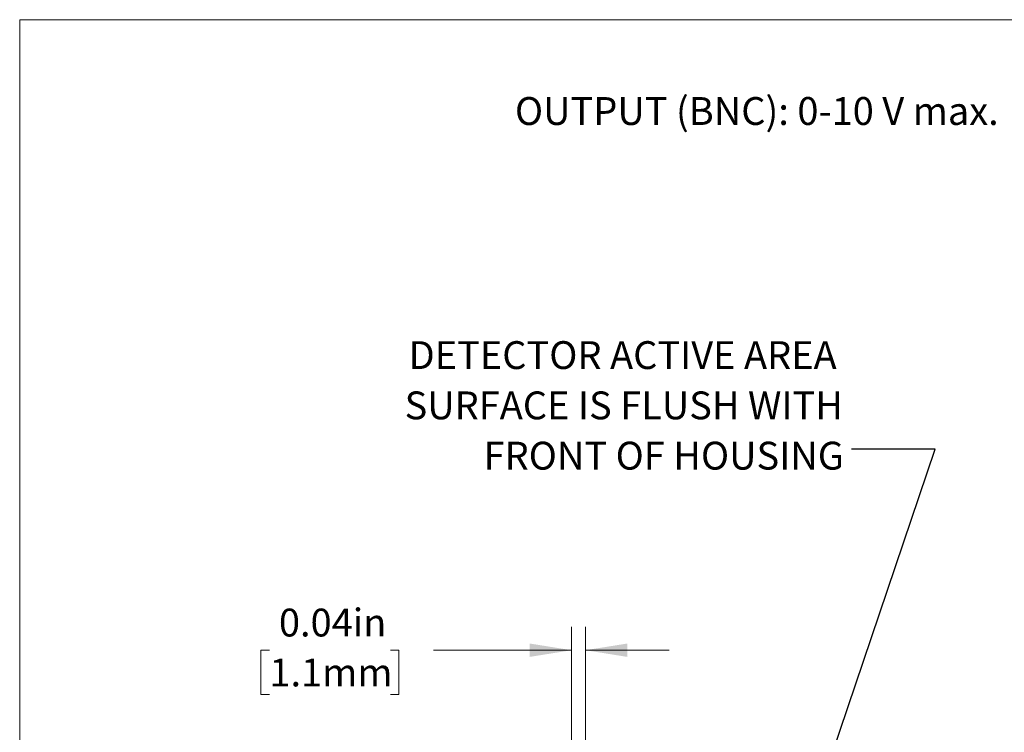
# Model space of a CAD drawing. Units: inches. Extents: x 0.1 to 11, y 0 to 8.5.
# Drawn here: x 0.1 to 3, y 6.3 to 8.5 of the extents above; entities that cross this region are included whole.
import ezdxf

# ---------------------------------------------------------------- set-up
doc = ezdxf.new("R2010")
doc.units = ezdxf.units.IN
doc.header["$MEASUREMENT"] = 0
doc.styles.add('SLDTEXTSTYLE0', font='TXT', dxfattribs={"width": 0.75})
doc.dimstyles.new('SLDDIMSTYLE0', dxfattribs={"dimtxt": 0.18, "dimasz": 0.125, "dimexe": 0, "dimexo": 0.0625, "dimgap": 0, "dimtad": 0, "dimtih": 1, "dimtoh": 1, "dimdec": 0, "dimrnd": 1e-09, "dimzin": 0, "dimdsep": 46, "dimtxsty": 'Standard', "dimsah": 1, "dimcen": 0.09, "dimadec": 0, "dimazin": 0, "dimtfac": 0.125, "dimtdec": 0, "dimtofl": 0, "dimtmove": 0, "dimatfit": 3, "dimfxl": 1, "dimfrac": 2, "dimtolj": 1, "dimtzin": 0, "dimarcsym": 0})
doc.dimstyles.new('SLDDIMSTYLE3', dxfattribs={"dimtxt": 0.083333, "dimasz": 0.125, "dimexe": 0, "dimexo": 0.0625, "dimgap": 0.020833, "dimtad": 0, "dimtih": 1, "dimtoh": 1, "dimrnd": 1e-09, "dimdsep": 46, "dimtxsty": 'SLDTEXTSTYLE0', "dimsah": 1, "dimcen": 0.09, "dimadec": 0, "dimazin": 2, "dimtfac": 1, "dimtmove": 0, "dimatfit": 0, "dimfxl": 1, "dimfrac": 2, "dimtolj": 1, "dimtzin": 12, "dimarcsym": 0})

# ---------------------------------------------------------------- blocks, each defined once
blk = doc.blocks.new('_D_7')
at = {"color": 7, "linetype": 'Continuous', "lineweight": 18}
for p, q in [((1.7137, 4.0215), (1.7137, 6.6333)), ((1.7554, 4.1038), (1.7554, 6.6333)), ((0.8096, 6.5633), (0.7843, 6.5633)), ((0.7843, 6.5633), (0.7843, 6.4309)), ((1.1718, 6.5633), (1.1971, 6.5633)), ((1.1971, 6.5633), (1.1971, 6.4309)), ((1.7137, 6.5633), (1.3008, 6.5633)), ((1.7554, 6.5633), (2.0054, 6.5633)), ((0.7843, 6.4309), (0.8096, 6.4309)), ((1.1971, 6.4309), (1.1718, 6.4309))]:
    blk.add_line(p, q, dxfattribs=at)
for points in [[(1.7137, 6.5633), (1.5887, 6.5833), (1.5887, 6.5433)], [(1.7554, 6.5633), (1.8804, 6.5433), (1.8804, 6.5833)]]:
    blk.add_solid(points, dxfattribs=at)
at = {"color": 7, "linetype": 'Continuous', "lineweight": 18, "char_height": 0.08333, "attachment_point": 1, "style": 'SLDTEXTSTYLE0'}
for s, insert in [('0.04in', (0.838, 6.6877)), ('1.1mm', (0.8096, 6.5383))]:
    blk.add_mtext(s, dxfattribs=dict(at, insert=insert))
blk = doc.blocks.new('SW_NOTE_6')
at = {"color": 0, "linetype": 'Continuous', "lineweight": 0, "char_height": 0.083333, "attachment_point": 3, "style": 'SLDTEXTSTYLE0'}
for s, insert in [('DETECTOR ACTIVE AREA', (-0.0447, 0.3237)), ('SURFACE IS FLUSH WITH', (-0.0261, 0.1732)), ('FRONT OF HOUSING', (-0.023, 0.0227))]:
    blk.add_mtext(s, dxfattribs=dict(at, insert=insert))

msp = doc.modelspace()

# ---------------------------------------------------------------- linework, layer by layer
at = {"color": 7, "linetype": 'Continuous', "lineweight": 18}
for q in [(10.9445, 8.4506), (0.0622, 0.0356)]:
    msp.add_line((0.0622, 8.4506), q, dxfattribs=at)

# ---------------------------------------------------------------- block references
at = {"color": 7, "linetype": 'Continuous', "lineweight": 0}
msp.add_blockref('SW_NOTE_6', (2.5519, 7.1646), dxfattribs=at)

# ---------------------------------------------------------------- texts
at = {"color": 7, "linetype": 'Continuous', "lineweight": 0, "insert": (2.9921, 8.2189), "char_height": 0.083333, "attachment_point": 3, "style": 'SLDTEXTSTYLE0'}
msp.add_mtext('OUTPUT (BNC): 0-10 V max.', dxfattribs=at)

# ---------------------------------------------------------------- dimensions: what is measured, and where the dimension line sits
at = {"color": 7, "linetype": 'Continuous', "lineweight": 18}
dim = msp.add_linear_dim(base=(1.7554, 6.5633), p1=(1.7137, 3.9715), p2=(1.7554, 4.0538), dimstyle='SLDDIMSTYLE3', dxfattribs=at)
dim.commit()
dim.dimension.update_dxf_attribs({"geometry": '_D_7', "text_midpoint": (0.9907, 6.5633), "dimtype": 160})

# ---------------------------------------------------------------- leaders
at = {"color": 7, "linetype": 'Continuous', "lineweight": 0}
msp.add_leader([(1.7137, 3.9489), (2.8019, 7.1646), (2.5519, 7.1646)], dimstyle='SLDDIMSTYLE0', dxfattribs=at)

doc.saveas('drawing.dxf')
